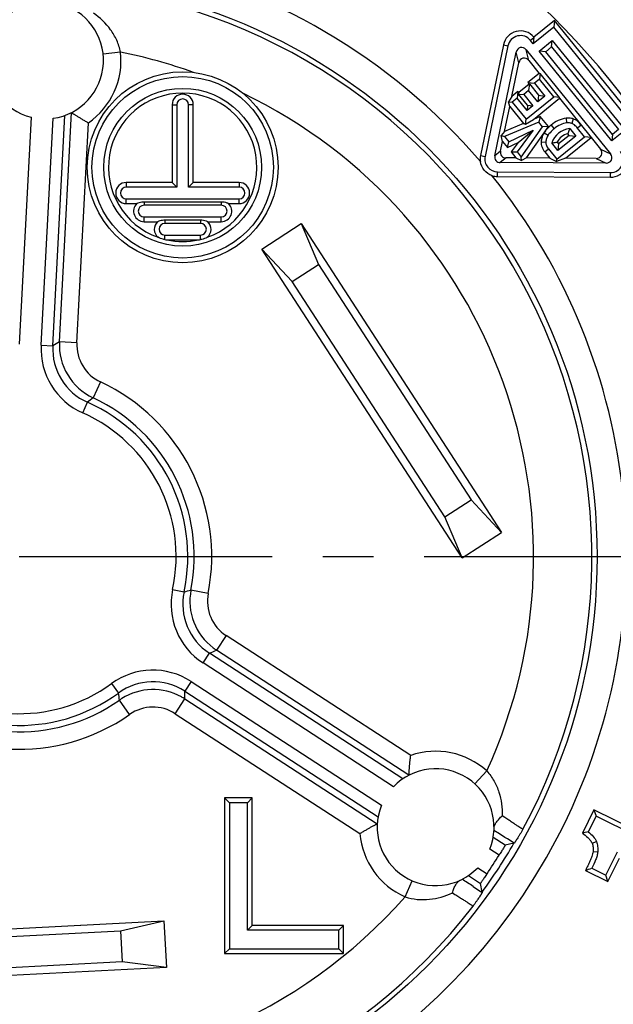
# Model space of a CAD drawing. Units: millimetres. Extents: x 0 to 420, y 0 to 297.
# Drawn here: x 343 to 363, y 205 to 239 of the extents above; entities that cross this region are included whole.
import ezdxf

# ---------------------------------------------------------------- set-up
doc = ezdxf.new("R2010")
doc.units = ezdxf.units.MM
doc.header["$LTSCALE"] = 23.1
doc.linetypes.add('CENTER', pattern=[0.6, 0.375, -0.075, 0.075, -0.075])
for name, color, linetype in [('AUSFORMSCHRAEGEN', 7, 'CONTINUOUS'), ('BEZUGSACHSEN', 7, 'CONTINUOUS'), ('FASEN', 7, 'CONTINUOUS'), ('RUNDUNGEN', 7, 'CONTINUOUS')]:
    doc.layers.add(name, color=color, linetype=linetype)

msp = doc.modelspace()

# ---------------------------------------------------------------- linework, layer by layer
at = {"layer": 'AUSFORMSCHRAEGEN', "color": 7, "linetype": 'CONTINUOUS'}
for p, q in [((360.9079, 238.6217), (360.2083, 238.0552)), ((360.9079, 238.6217), (360.8841, 238.3956)), ((364.0051, 234.797), (360.9079, 238.6217)), ((360.8841, 238.3956), (360.1847, 237.8292)), ((363.779, 234.8207), (360.8841, 238.3956)), ((360.1847, 237.8292), (360.0921, 237.9435)), ((360.2085, 238.0553), (360.1847, 237.8292)), ((360.2171, 238.0447), (360.2064, 238.0361)), ((360.2171, 238.0447), (360.2085, 238.0553)), ((360.3861, 237.5805), (360.8368, 237.9455)), ((360.8131, 237.7194), (360.8368, 237.9455)), ((360.8368, 237.9455), (363.3289, 234.868)), ((359.1619, 237.7882), (358.3802, 234.0065)), ((359.3193, 237.7557), (358.5377, 233.9739)), ((360.6122, 237.5568), (360.3861, 237.5805)), ((362.8782, 234.503), (360.3861, 237.5805)), ((360.6122, 237.5568), (360.8131, 237.7194)), ((362.902, 234.7291), (360.6122, 237.5568)), ((360.8131, 237.7194), (363.1028, 234.8918)), ((360.3867, 236.8158), (360.0002, 236.5028)), ((360.0002, 236.5028), (360.2263, 236.479)), ((360.0002, 236.5028), (360.0449, 236.4475)), ((360.3962, 236.6166), (360.2263, 236.479)), ((360.3867, 236.8158), (360.4168, 236.8126)), ((360.4168, 236.8126), (360.3962, 236.6166)), ((360.8849, 236.0131), (360.3962, 236.6166)), ((361.0809, 235.9925), (360.4168, 236.8126)), ((359.6569, 236.194), (359.4534, 236.0292)), ((359.6569, 236.194), (359.6331, 235.9678)), ((359.6865, 236.1573), (359.6569, 236.194)), ((359.6865, 236.1573), (359.6813, 236.1077)), ((360.0449, 236.4475), (359.6865, 236.1573)), ((360.0277, 236.2267), (359.8578, 236.0891)), ((360.0515, 236.4528), (360.0277, 236.2267)), ((360.3388, 235.8426), (360.0277, 236.2267)), ((360.0514, 236.452), (360.3624, 236.068)), ((360.2263, 236.479), (360.5821, 236.0397)), ((359.4534, 236.0292), (359.3401, 235.8432)), ((359.3401, 235.8432), (359.4632, 235.8302)), ((359.3806, 235.6768), (359.3401, 235.8432)), ((359.6331, 235.9678), (359.4632, 235.8302)), ((359.4632, 235.8302), (359.9368, 235.2454)), ((359.9738, 235.5471), (359.6331, 235.9678)), ((359.6813, 236.1077), (359.8578, 236.0891)), ((359.9923, 235.7236), (359.6813, 236.1077)), ((359.8578, 236.0891), (360.1688, 235.705)), ((359.9368, 235.2454), (360.8849, 236.0131)), ((360.1879, 235.2418), (361.0777, 235.9624)), ((360.3624, 236.068), (360.3388, 235.8426)), ((360.5821, 236.0397), (360.3388, 235.8426)), ((360.3609, 236.064), (360.5821, 236.0397)), ((361.0809, 235.9925), (360.8849, 236.0131)), ((361.0777, 235.9624), (361.0809, 235.9925)), ((361.0777, 235.9624), (362.1653, 234.6206)), ((347.8251, 235.7421), (347.8251, 233.0829)), ((347.9859, 235.7421), (347.9859, 232.9221)), ((348.3859, 232.9221), (348.3859, 235.7421)), ((348.5466, 233.0829), (348.5466, 235.7421)), ((359.2055, 234.8298), (359.3806, 235.6768)), ((359.3806, 235.6768), (359.8482, 235.0993)), ((359.9923, 235.7236), (359.9738, 235.5471)), ((360.1688, 235.705), (359.9738, 235.5471)), ((359.9923, 235.7236), (360.1688, 235.705)), ((360.3757, 235.1463), (359.2038, 234.6548)), ((359.9195, 235.0814), (359.9368, 235.2454)), ((359.9195, 235.0814), (360.1879, 235.2418)), ((360.4247, 235.3412), (360.1879, 235.2418)), ((360.4247, 235.3412), (360.3757, 235.1463)), ((360.5011, 234.9914), (360.3757, 235.1463)), ((360.7019, 234.9989), (360.4247, 235.3412)), ((359.2055, 234.8298), (359.0859, 234.6845)), ((359.8482, 235.0993), (359.2055, 234.8298)), ((359.3478, 234.477), (360.178, 234.8666)), ((360.178, 234.8666), (359.6287, 234.1301)), ((359.6657, 234.4485), (360.178, 234.8666)), ((359.7767, 233.9474), (360.5011, 234.9914)), ((359.8482, 235.0993), (359.9195, 235.0814)), ((360.7019, 234.9989), (360.5011, 234.9914)), ((360.5547, 234.7803), (360.7019, 234.9989)), ((361.4328, 234.9235), (361.6373, 234.671)), ((361.9403, 234.6443), (361.6994, 234.9417)), ((363.3289, 234.868), (362.8782, 234.503)), ((363.1028, 234.8918), (362.902, 234.7291)), ((359.0859, 234.6845), (359.2038, 234.6548)), ((359.1343, 234.4852), (359.0859, 234.6845)), ((359.1343, 234.4852), (359.3021, 234.2779)), ((359.2038, 234.6548), (359.3478, 234.477)), ((359.3021, 234.2779), (359.3478, 234.477)), ((359.9535, 233.9201), (360.5576, 234.7851)), ((360.9922, 233.8765), (361.9403, 234.6443)), ((361.6373, 234.671), (361.029, 234.1784)), ((361.4112, 234.6948), (361.0528, 234.4046)), ((361.2922, 233.9126), (362.1652, 234.6195)), ((361.4112, 234.6948), (361.3657, 234.7509)), ((361.4112, 234.6948), (361.6373, 234.671)), ((362.1653, 234.6206), (361.9403, 234.6443)), ((362.902, 234.7291), (362.8782, 234.503)), ((359.3021, 234.2779), (359.6657, 234.4485)), ((359.6657, 234.4485), (359.4251, 234.126)), ((360.5771, 234.1336), (360.7536, 233.9156)), ((360.702, 234.2348), (360.9922, 233.8765)), ((361.029, 234.1784), (360.8206, 234.4358)), ((361.0046, 234.4641), (361.0528, 234.4046)), ((361.0528, 234.4046), (361.029, 234.1784)), ((359.4251, 234.126), (359.6287, 234.1301)), ((359.4251, 234.126), (359.5902, 233.9221)), ((359.5902, 233.9221), (359.781, 233.8305)), ((359.6287, 234.1301), (359.7767, 233.9474)), ((359.781, 233.8305), (359.7767, 233.9474)), ((359.9535, 233.9201), (359.781, 233.8305)), ((360.7536, 233.9156), (359.9535, 233.9201)), ((360.7536, 233.9156), (360.9846, 233.8046)), ((361.2922, 233.9126), (360.9846, 233.8046)), ((360.9846, 233.8046), (360.9922, 233.8765)), ((358.9652, 233.2841), (362.8268, 233.2624)), ((358.9661, 233.4449), (362.8277, 233.4231)), ((347.8251, 233.0829), (346.2559, 233.0829)), ((347.9859, 232.9221), (346.2559, 232.9221)), ((347.8251, 233.0829), (347.9859, 232.9221)), ((348.5466, 233.0829), (348.3859, 232.9221)), ((350.1159, 232.9221), (348.3859, 232.9221)), ((350.1159, 233.0829), (348.5466, 233.0829)), ((346.2559, 232.5221), (350.1159, 232.5221)), ((346.2559, 232.3614), (346.615, 232.3614)), ((349.5059, 232.4121), (346.8659, 232.4121)), ((349.5059, 232.3021), (346.8659, 232.3021)), ((349.7568, 232.3614), (350.1159, 232.3614)), ((346.8659, 231.9021), (349.5059, 231.9021)), ((348.7959, 231.7921), (347.5759, 231.7921)), ((346.8659, 231.7414), (347.325, 231.7414)), ((348.7959, 231.6821), (347.5759, 231.6821)), ((349.0468, 231.7414), (349.5059, 231.7414)), ((347.5759, 231.2821), (348.7959, 231.2821)), ((347.646, 231.1214), (348.7258, 231.1214)), ((350.5696, 212.0229), (349.6231, 212.0229)), ((349.6231, 212.0229), (349.7839, 211.8621)), ((349.6231, 212.0229), (349.6231, 206.7014)), ((350.5696, 212.0229), (350.4089, 211.8621)), ((350.5696, 207.6612), (350.5696, 212.0229)), ((350.4089, 211.8621), (349.7839, 211.8621)), ((349.7839, 211.8621), (349.7839, 206.8621)), ((350.4089, 207.5004), (350.4089, 211.8621)), ((362.2618, 211.6207), (361.8651, 210.8217)), ((366.0108, 209.7591), (362.2618, 211.6207)), ((362.2618, 211.6207), (362.3343, 211.4052)), ((362.3343, 211.4052), (362.0674, 210.8677)), ((365.7953, 209.6866), (362.3343, 211.4052)), ((362.6666, 209.3817), (363.0651, 210.1843)), ((362.7391, 209.1662), (363.1376, 209.9688)), ((361.9724, 209.5468), (362.7391, 209.1662)), ((362.1899, 209.6184), (362.6666, 209.3817)), ((362.7391, 209.1662), (362.6666, 209.3817)), ((350.5696, 207.6612), (350.4089, 207.5004)), ((353.6946, 207.6612), (350.5696, 207.6612)), ((353.6946, 207.6612), (353.5339, 207.5004)), ((353.6946, 206.7014), (353.6946, 207.6612)), ((353.5339, 207.5004), (350.4089, 207.5004)), ((353.5339, 206.8621), (353.5339, 207.5004)), ((349.6231, 206.7014), (349.7839, 206.8621)), ((349.7839, 206.8621), (353.5339, 206.8621)), ((353.6946, 206.7014), (353.5339, 206.8621)), ((349.6231, 206.7014), (353.6946, 206.7014))]:
    msp.add_line(p, q, dxfattribs=at)
at = {"layer": 'AUSFORMSCHRAEGEN', "color": 9, "linetype": 'CONTINUOUS'}
for p, q in [((360.2064, 238.0361), (360.0921, 237.9435)), ((359.1619, 237.7882), (359.3193, 237.7557)), ((347.8251, 235.7421), (347.9859, 235.7421)), ((348.5466, 235.7421), (348.3859, 235.7421)), ((361.309, 235.2798), (361.3259, 235.1199)), ((361.5559, 235.2575), (361.507, 235.1043)), ((360.7982, 235.0465), (360.8993, 234.9216)), ((361.8237, 235.0424), (361.6994, 234.9417)), ((360.4564, 234.4754), (360.6169, 234.4657)), ((360.5557, 234.7796), (360.6931, 234.6961)), ((360.5771, 234.1336), (360.702, 234.2348)), ((358.3802, 234.0065), (358.5377, 233.9739)), ((358.9652, 233.2841), (358.9661, 233.4449)), ((362.8268, 233.2624), (362.8277, 233.4231)), ((346.2559, 233.0829), (346.2559, 232.9221)), ((350.1159, 233.0829), (350.1159, 232.9221)), ((346.2559, 232.3614), (346.2559, 232.5221)), ((350.1159, 232.3614), (350.1159, 232.5221)), ((346.8659, 232.4121), (346.8659, 232.3021)), ((349.5059, 232.4121), (349.5059, 232.3021)), ((346.8659, 231.7414), (346.8659, 231.9021)), ((347.5759, 231.7921), (347.5759, 231.6821)), ((348.7959, 231.7921), (348.7959, 231.6821)), ((349.5059, 231.7414), (349.5059, 231.9021)), ((347.5759, 231.1292), (347.5759, 231.2821)), ((348.7959, 231.1292), (348.7959, 231.2821)), ((362.1983, 210.4744), (362.3489, 210.5309)), ((362.2321, 210.1956), (362.3924, 210.1823))]:
    msp.add_line(p, q, dxfattribs=at)
at = {"layer": 'AUSFORMSCHRAEGEN', "color": 7, "linetype": 'CONTINUOUS'}
for radius in [3.2658, 3.105, 2.7]:
    msp.add_circle((348.1859, 233.6021), radius, dxfattribs=at)
at = {"layer": 'AUSFORMSCHRAEGEN', "color": 9, "linetype": 'CONTINUOUS'}
for radius, start, end in [(20.7827, 40.56306, 192.17633), (17.6077, 70.1812, 78.62067), (17.6077, 335.37931, 64.21816), (20.7827, 199.58003, 38.84337)]:
    msp.add_arc((342.5859, 220.2821), radius, start, end, dxfattribs=at)
at = {"layer": 'AUSFORMSCHRAEGEN', "color": 7, "linetype": 'CONTINUOUS'}
for centre, radius, start, end in [((359.7502, 237.6666), 0.6008, 40.30529, 168.32258), ((359.7502, 237.6666), 0.44, 39, 168.32258), ((348.1859, 233.6021), 2.5392, 289.38655, 250.61345), ((348.1859, 235.7421), 0.3608, 0, 180), ((348.1859, 235.7421), 0.2, 0, 180), ((361.4878, 234.2265), 0.6993, 94.51663, 162.58257), ((361.4878, 234.2265), 0.5385, 103.11004, 153.81726), ((362.8302, 233.8631), 0.6008, 269.67742, 37.69471), ((362.8302, 233.8631), 0.44, 269.67742, 39), ((358.9686, 233.8849), 0.6008, 168.32258, 188.42945), ((358.9686, 233.8849), 0.44, 168.32258, 269.67742), ((358.9686, 233.8849), 0.6008, 250.97698, 269.67742), ((346.2559, 232.7221), 0.3608, 90, 270), ((346.2559, 232.7221), 0.2, 90, 270), ((350.1159, 232.7221), 0.3608, 270, 90), ((350.1159, 232.7221), 0.2, 270, 90), ((346.8659, 232.1021), 0.3608, 134.06521, 270), ((346.8659, 232.1021), 0.2, 90, 270), ((349.5059, 232.1021), 0.3608, 270, 45.93479), ((349.5059, 232.1021), 0.2, 270, 90), ((347.5759, 231.4821), 0.3608, 134.06521, 229.7727), ((347.5759, 231.4821), 0.2, 90, 270), ((348.7959, 231.4821), 0.2, 270, 90), ((348.7959, 231.4821), 0.3608, 310.2273, 45.93479), ((348.1935, 236.2114), 5.1196, 263.07144, 263.84047), ((348.1859, 233.6021), 2.5392, 257.72195, 282.27805), ((348.1783, 236.2114), 5.1196, 276.15953, 276.92856), ((363.9129, 202.2801), 8.7837, 102.12877, 103.4823), ((356.4862, 226.5859), 17.9005, 287.8476, 288.5802)]:
    msp.add_arc(centre, radius, start, end, dxfattribs=at)
for points, knots in [([(361.309, 235.2798), (361.215, 235.2699), (361.0301, 235.2124), (360.8717, 235.1061), (360.7982, 235.0465)], [0, 0, 0, 0, 0.4995165, 1, 1, 1, 1]), ([(361.5559, 235.2575), (361.5361, 235.2638), (361.4555, 235.2843), (361.3708, 235.2863), (361.309, 235.2798)], [0, 0, 0, 0, 0.2505938, 1, 1, 1, 1]), ([(361.8237, 235.0424), (361.7872, 235.0875), (361.7312, 235.1553), (361.6371, 235.2246), (361.5836, 235.2486), (361.5559, 235.2575)], [0, 0, 0, 0, 0.4996511, 0.7498167, 1, 1, 1, 1]), ([(360.7982, 235.0465), (360.7513, 235.0086), (360.6842, 234.9471), (360.6058, 234.8553), (360.5704, 234.8061), (360.5547, 234.7803)], [0, 0, 0, 0, 0.4997519, 0.7499599, 1, 1, 1, 1]), ([(360.8993, 234.9216), (360.8773, 234.9037), (360.8001, 234.837), (360.7314, 234.7591), (360.6931, 234.6961)], [0, 0, 0, 0, 0.277917, 1, 1, 1, 1]), ([(361.3259, 235.1199), (361.253, 235.1122), (361.0984, 235.0645), (360.9655, 234.9752), (360.8993, 234.9216)], [0, 0, 0, 0, 0.462334, 1, 1, 1, 1]), ([(361.507, 235.1043), (361.4932, 235.1087), (361.4342, 235.1239), (361.372, 235.1248), (361.3259, 235.1199)], [0, 0, 0, 0, 0.2372365, 1, 1, 1, 1]), ([(361.4328, 234.9235), (361.4268, 234.9096), (361.4028, 234.8526), (361.3808, 234.7949), (361.3657, 234.7509)], [0, 0, 0, 0, 0.2465531, 1, 1, 1, 1]), ([(361.6994, 234.9417), (361.6679, 234.9806), (361.6116, 235.0437), (361.54, 235.0938), (361.507, 235.1043)], [0, 0, 0, 0, 0.5906428, 1, 1, 1, 1]), ([(360.4564, 234.4754), (360.4527, 234.4141), (360.474, 234.2888), (360.5384, 234.1814), (360.5771, 234.1336)], [0, 0, 0, 0, 0.4994089, 1, 1, 1, 1]), ([(360.5576, 234.7851), (360.5433, 234.7617), (360.5114, 234.701), (360.4727, 234.598), (360.4589, 234.5164), (360.4564, 234.4754)], [0, 0, 0, 0, 0.2501035, 0.6251856, 1, 1, 1, 1]), ([(360.6931, 234.6961), (360.6712, 234.6601), (360.6354, 234.586), (360.6193, 234.505), (360.6169, 234.4657)], [0, 0, 0, 0, 0.5175069, 1, 1, 1, 1]), ([(360.6169, 234.4657), (360.6145, 234.4266), (360.6285, 234.3413), (360.6741, 234.2693), (360.702, 234.2348)], [0, 0, 0, 0, 0.4685412, 1, 1, 1, 1]), ([(360.8206, 234.4358), (360.8357, 234.4386), (360.8967, 234.4498), (360.9581, 234.4588), (361.0046, 234.4641)], [0, 0, 0, 0, 0.2464184, 1, 1, 1, 1]), ([(358.7728, 233.3169), (358.6708, 233.3521), (358.4839, 233.4825), (358.3901, 233.6901), (358.3743, 233.7968)], [0, 0, 0, 0, 0.5000202, 1, 1, 1, 1]), ([(346.8659, 232.4121), (346.8392, 232.4121), (346.7534, 232.4066), (346.6696, 232.3835), (346.615, 232.3614)], [0, 0, 0, 0, 0.3119386, 1, 1, 1, 1]), ([(349.7568, 232.3614), (349.7411, 232.3677), (349.6608, 232.3973), (349.5745, 232.4121), (349.5059, 232.4121)], [0, 0, 0, 0, 0.1978572, 1, 1, 1, 1]), ([(347.5759, 231.7921), (347.5492, 231.7921), (347.4634, 231.7866), (347.3796, 231.7635), (347.325, 231.7414)], [0, 0, 0, 0, 0.3119386, 1, 1, 1, 1]), ([(349.0468, 231.7414), (349.0311, 231.7477), (348.9508, 231.7773), (348.8645, 231.7921), (348.7959, 231.7921)], [0, 0, 0, 0, 0.1978572, 1, 1, 1, 1]), ([(347.5759, 231.1292), (347.5552, 231.1317), (347.474, 231.1457), (347.3958, 231.1764), (347.3424, 231.2071)], [0, 0, 0, 0, 0.2528846, 1, 1, 1, 1]), ([(349.0293, 231.2071), (349.0128, 231.1976), (348.9397, 231.1597), (348.8587, 231.1368), (348.7959, 231.1292)], [0, 0, 0, 0, 0.2310113, 1, 1, 1, 1]), ([(361.8651, 210.8217), (361.93, 210.7733), (362.0256, 210.6974), (362.1374, 210.5805), (362.1841, 210.5123), (362.1983, 210.4744)], [0, 0, 0, 0, 0.5000465, 0.7500086, 1, 1, 1, 1]), ([(362.0674, 210.8677), (362.1282, 210.8176), (362.2374, 210.7186), (362.3247, 210.5951), (362.3489, 210.5309)], [0, 0, 0, 0, 0.5345872, 1, 1, 1, 1]), ([(362.1983, 210.4744), (362.2149, 210.4303), (362.236, 210.3373), (362.236, 210.2425), (362.2321, 210.1956)], [0, 0, 0, 0, 0.4998166, 1, 1, 1, 1]), ([(362.3489, 210.5309), (362.3686, 210.4782), (362.3964, 210.3624), (362.3974, 210.2436), (362.3924, 210.1823)], [0, 0, 0, 0, 0.4779211, 1, 1, 1, 1]), ([(362.2321, 210.1956), (362.2273, 210.1373), (362.1932, 210.0238), (362.1284, 209.8613), (362.0532, 209.7026), (361.9997, 209.5986), (361.9724, 209.5468)], [0, 0, 0, 0, 0.2499928, 0.4998985, 0.7499731, 1, 1, 1, 1]), ([(362.3924, 210.1823), (362.3886, 210.1371), (362.3687, 210.0451), (362.303, 209.8555), (362.2375, 209.7143), (362.1899, 209.6184)], [0, 0, 0, 0, 0.2261049, 0.4660999, 1, 1, 1, 1])]:
    msp.add_open_spline(points, degree=3, knots=knots, dxfattribs=at)
at = {"layer": 'BEZUGSACHSEN', "color": 7, "linetype": 'CENTER'}
msp.add_line((342.5859, 220.2821), (380.9859, 220.2821), dxfattribs=at)
at = {"layer": 'FASEN', "color": 7, "linetype": 'CONTINUOUS'}
for p, q in [((350.895, 230.8053), (352.2369, 231.6768)), ((352.2369, 231.6768), (352.8321, 230.2747)), ((351.9338, 229.6914), (350.895, 230.8053)), ((357.7575, 220.2381), (350.895, 230.8053)), ((351.9338, 229.6914), (352.8321, 230.2747)), ((352.8321, 230.2747), (358.0606, 222.2235)), ((357.1624, 221.6401), (351.9338, 229.6914)), ((357.1624, 221.6401), (358.0606, 222.2235)), ((358.0606, 222.2235), (359.0994, 221.1095)), ((357.7575, 220.2381), (357.1624, 221.6401)), ((357.7575, 220.2381), (359.0994, 221.1095)), ((334.9619, 207.1651), (347.5447, 207.8246)), ((346.0606, 207.482), (347.5447, 207.8246)), ((347.5447, 207.8246), (347.6284, 206.2268)), ((336.4737, 206.9795), (346.0606, 207.482)), ((346.0606, 207.482), (346.1166, 206.4124)), ((346.1166, 206.4124), (336.5298, 205.91)), ((347.6284, 206.2268), (346.1166, 206.4124))]:
    msp.add_line(p, q, dxfattribs=at)
at = {"layer": 'FASEN', "color": 3, "linetype": 'CONTINUOUS'}
for p, q in [((352.2369, 231.6768), (359.0994, 221.1095)), ((347.6284, 206.2268), (335.0457, 205.5673))]:
    msp.add_line(p, q, dxfattribs=at)
at = {"layer": 'RUNDUNGEN', "color": 9, "linetype": 'CONTINUOUS'}
for p, q in [((346.0599, 237.5437), (345.4636, 237.478)), ((359.6901, 237.1745), (359.6014, 237.5395)), ((360.0294, 237.257), (359.9407, 237.622)), ((342.9967, 235.317), (342.59, 227.5558)), ((343.3421, 227.5164), (343.7489, 235.2776)), ((344.5664, 227.6012), (344.9607, 235.1247)), ((359.0663, 234.1563), (358.8691, 233.9967)), ((362.4876, 234.2214), (362.8262, 234.0588)), ((359.2544, 233.924), (359.0572, 233.7644)), ((362.3364, 233.9067), (362.675, 233.744)), ((343.3421, 227.5164), (343.7415, 227.4955)), ((344.5664, 227.6012), (343.9673, 227.6326)), ((345.3728, 226.2591), (345.1193, 225.7153)), ((344.7657, 225.197), (344.9279, 225.5626)), ((347.8434, 219.1568), (348.2345, 219.0731)), ((349.0595, 219.0237), (348.4705, 219.1382)), ((349.6712, 217.5824), (349.3445, 217.0792)), ((355.9897, 213.4792), (349.6712, 217.5824)), ((348.883, 216.6417), (349.1009, 216.9772)), ((355.401, 212.4089), (348.883, 216.6417)), ((348.4728, 216.0101), (348.255, 215.6746)), ((348.4728, 216.0101), (354.9908, 211.7772)), ((345.7524, 215.9369), (345.9879, 215.6136)), ((346.3686, 214.8801), (346.0245, 215.3715)), ((347.9341, 214.9074), (348.2608, 215.4106)), ((347.9341, 214.9074), (354.2525, 210.8042)), ((358.189, 212.5028), (358.5928, 212.9466)), ((359.209, 211.3571), (359.1266, 211.4123)), ((359.013, 210.0633), (358.6957, 210.2693)), ((358.2855, 209.6377), (358.6028, 209.4316)), ((355.7978, 208.6427), (356.0391, 209.1921)), ((357.4166, 208.7791), (357.5002, 208.7265))]:
    msp.add_line(p, q, dxfattribs=at)
at = {"layer": 'RUNDUNGEN', "color": 7, "linetype": 'CONTINUOUS'}
for p, q in [((358.8691, 233.9967), (359.6014, 237.5395)), ((359.9407, 237.622), (362.8262, 234.0588)), ((359.4534, 236.0292), (359.6901, 237.1745)), ((360.0294, 237.257), (360.3867, 236.8158)), ((343.7415, 227.4955), (344.1546, 235.3776)), ((343.9673, 227.6326), (344.3782, 235.4741)), ((359.0663, 234.1563), (359.1343, 234.4852)), ((362.1652, 234.6195), (362.4876, 234.2214)), ((359.5902, 233.9221), (359.2544, 233.924)), ((362.3364, 233.9067), (361.2922, 233.9126)), ((362.675, 233.744), (359.0572, 233.7644)), ((355.7205, 212.6784), (349.1009, 216.9772)), ((355.93, 212.8026), (349.3445, 217.0792)), ((348.255, 215.6746), (354.8746, 211.3758)), ((348.2608, 215.4106), (354.8463, 211.1339)), ((359.0331, 210.7918), (358.8404, 210.9155)), ((359.2237, 210.4033), (358.812, 210.6707)), ((359.2151, 210.6752), (359.0331, 210.7918)), ((359.3003, 210.6208), (359.2151, 210.6752)), ((359.4584, 210.52), (359.3003, 210.6208)), ((359.5245, 210.4745), (359.2237, 210.4033)), ((359.5313, 210.4738), (359.4584, 210.52)), ((359.5313, 210.4738), (359.5245, 210.4745)), ((357.9661, 209.3682), (358.3778, 209.1008)), ((358.1256, 208.9983), (358.2092, 208.9431)), ((358.2092, 208.9431), (358.3658, 208.8395)), ((358.4352, 208.7971), (358.3778, 209.1008)), ((358.3658, 208.8395), (358.4386, 208.7912)), ((358.4386, 208.7912), (358.4352, 208.7971))]:
    msp.add_line(p, q, dxfattribs=at)
at = {"layer": 'RUNDUNGEN', "color": 9, "linetype": 'CONTINUOUS'}
for radius in [28.7931, 28.3931, 27.97, 19.7828]:
    msp.add_circle((342.5859, 220.2821), radius, dxfattribs=at)
for centre, radius, start, end in [((342.5859, 220.2821), 25.9703, 208.07285, 180), ((342.5859, 220.2821), 19.6074, 331.59006, 82.40963), ((343.4756, 237.2588), 2.6, 304.83427, 6.28979), ((345.7387, 227.3908), 2.3999, 176.99982, 246.0819), ((345.7387, 227.3908), 1.9999, 176.99947, 246.08277), ((358.3929, 203.6261), 28.0073, 121.00195, 121.54224), ((345.9646, 227.528), 2.0001, 177.00351, 244.99762), ((345.9645, 227.5279), 1.4, 177.00157, 244.99922), ((342.5859, 220.2821), 6.5948, 348.99887, 65.00113), ((355.5741, 212.4142), 16.9182, 128.1678, 128.99701), ((342.5859, 220.2821), 5.3766, 347.91828, 66.08172), ((350.1901, 218.6545), 2.3999, 167.9181, 237.00018), ((350.1901, 218.6544), 1.9999, 167.91723, 237.00085), ((343.8549, 235.4145), 16.9181, 285.00299, 285.8322), ((350.4338, 218.7566), 2, 169.00147, 233.1138), ((350.4338, 218.7565), 1.4, 169.00078, 236.99843), ((338.4014, 242.8594), 28.0065, 292.45977, 293.00006), ((350.4308, 218.7517), 1.9944, 233.09867, 236.99416), ((342.5859, 220.2821), 5.3766, 227.91828, 306.08172), ((347.1658, 213.9974), 2.3999, 56.99982, 126.0819), ((347.1658, 213.9974), 1.9999, 56.99979, 126.08277), ((329.2779, 212.9679), 16.9182, 8.1678, 8.99701), ((347.1716, 213.7332), 2, 60.88648, 122.25645), ((320.2571, 214.9199), 28.008, 1.00393, 1.54422), ((342.5859, 220.2821), 6.5948, 228.99887, 305.00113), ((347.1682, 213.7374), 1.9947, 122.2384, 124.98913), ((347.1748, 213.7379), 1.9944, 57.00584, 60.90196), ((347.1716, 213.7332), 1.4, 57.00157, 124.99922), ((356.8433, 211.0233), 2.6, 47.70947, 109.16573), ((356.8433, 211.0233), 2.6, 184.83427, 246.29019), ((342.5859, 220.2821), 19.6074, 211.59006, 322.41002), ((342.5859, 220.2821), 17.6077, 215.37931, 318.62068)]:
    msp.add_arc(centre, radius, start, end, dxfattribs=at)
at = {"layer": 'RUNDUNGEN', "color": 7, "linetype": 'CONTINUOUS'}
for centre, radius, start, end in [((343.4756, 237.2588), 2, 97.85292, 256.14708), ((343.4756, 237.2588), 2, 277.85292, 76.14708), ((342.5859, 220.2821), 5.9948, 348.99887, 65.00113), ((342.5859, 220.2821), 5.7766, 347.91828, 66.08172), ((342.5859, 220.2821), 5.7766, 227.91828, 306.08172), ((342.5859, 220.2821), 5.9948, 228.99887, 305.00113), ((356.8433, 211.0233), 2, 337.85292, 136.14708), ((356.8433, 211.0233), 2, 157.85292, 316.14708), ((342.5859, 220.2821), 19.5731, 324.07145, 329.92855), ((342.5859, 220.2821), 19.3462, 325.88466, 328.11534), ((259.6309, 59.6087), 178.937, 56.602589, 56.744994)]:
    msp.add_arc(centre, radius, start, end, dxfattribs=at)
for centre, major_axis, ratio, start_param, end_param in [((359.7982, 237.4689), (-0.0557, 0.2293), 0.8475807, -1.061315, 1.061315), ((359.887, 237.1039), (0.0557, -0.2293), 0.8475807, 2.0802776, 4.2029077), ((359.2725, 234.131), (0.1688, 0.1367), 0.9210448, 2.297707, 3.9854783), ((362.3082, 234.1139), (-0.2127, 0.1022), 0.8475807, 2.0802776, 4.2029077), ((359.0753, 233.9713), (0.1688, 0.1367), 0.9210448, 2.297707, 3.9854783), ((362.6468, 233.9512), (0.2127, -0.1022), 0.8475807, -1.061315, 1.061315)]:
    msp.add_ellipse(centre, major_axis=major_axis, ratio=ratio, start_param=start_param, end_param=end_param, dxfattribs=at)
at = {"layer": 'RUNDUNGEN', "color": 9, "linetype": 'CONTINUOUS'}
for points, knots in [([(346.0599, 237.5437), (346.0326, 237.6828), (345.9436, 237.953), (345.6608, 238.4315), (345.3553, 238.7218), (345.1324, 238.8774)], [0, 0, 0, 0, 0.2564286, 0.5085221, 1, 1, 1, 1]), ([(358.5928, 212.9466), (358.6893, 212.8426), (358.8556, 212.6118), (359.0765, 212.1017), (359.1318, 211.684), (359.1266, 211.4123)], [0, 0, 0, 0, 0.2565384, 0.5086669, 1, 1, 1, 1]), ([(359.8319, 210.9534), (359.8302, 210.9534), (359.8254, 210.9562), (359.8159, 210.9609), (359.8015, 210.9696), (359.7822, 210.9812), (359.7581, 210.9962), (359.7165, 211.0225), (359.6533, 211.0632), (359.5646, 211.1211), (359.4594, 211.1904), (359.3389, 211.2703), (359.2538, 211.3271), (359.209, 211.3571)], [0, 0, 0, 0, 0.0066479, 0.021227, 0.0437517, 0.0741757, 0.1124386, 0.1584188, 0.2728612, 0.4161172, 0.5864987, 0.7820389, 1, 1, 1, 1]), ([(355.7978, 208.6427), (355.9321, 208.5968), (356.2106, 208.5388), (356.7664, 208.5445), (357.1705, 208.6639), (357.4166, 208.7791)], [0, 0, 0, 0, 0.2565453, 0.5086727, 1, 1, 1, 1]), ([(357.5002, 208.7265), (357.5459, 208.6977), (357.6325, 208.643), (357.7545, 208.5655), (357.8607, 208.4975), (357.9497, 208.4399), (358.0126, 208.3987), (358.0535, 208.3715), (358.0771, 208.3556), (358.0956, 208.3427), (358.1094, 208.333), (358.1175, 208.3263), (358.122, 208.323), (358.1227, 208.3215)], [0, 0, 0, 0, 0.2179521, 0.4134954, 0.5838973, 0.7271744, 0.8416112, 0.887586, 0.9258483, 0.9562661, 0.9787799, 0.9933507, 1, 1, 1, 1])]:
    msp.add_open_spline(points, degree=3, knots=knots, dxfattribs=at)
at = {"layer": 'RUNDUNGEN', "color": 7, "linetype": 'CONTINUOUS'}
for points, knots in [([(344.3782, 235.4741), (344.3786, 235.4743), (344.3799, 235.473), (344.3825, 235.4719), (344.3867, 235.4689), (344.3923, 235.4652), (344.3995, 235.4604), (344.4119, 235.4522), (344.4308, 235.44), (344.4573, 235.4231), (344.4885, 235.4034), (344.5239, 235.3813), (344.5782, 235.3477), (344.6531, 235.3021), (344.7499, 235.2447), (344.8534, 235.1849), (344.9246, 235.1448), (344.9607, 235.1247)], [0, 0, 0, 0, 0.0017253, 0.0063068, 0.0136784, 0.0237535, 0.0364435, 0.0516597, 0.089302, 0.135856, 0.1904524, 0.2522221, 0.3203116, 0.4720859, 0.6395212, 0.8173547, 1, 1, 1, 1]), ([(355.93, 212.8026), (355.9303, 212.8027), (355.9301, 212.8046), (355.9306, 212.8073), (355.9307, 212.8125), (355.9311, 212.8192), (355.9314, 212.8278), (355.9321, 212.8427), (355.9333, 212.8651), (355.9352, 212.8965), (355.9376, 212.9333), (355.9405, 212.975), (355.9452, 213.0386), (355.9524, 213.126), (355.9628, 213.2381), (355.9753, 213.357), (355.9847, 213.4381), (355.9897, 213.4792)], [0, 0, 0, 0, 0.0017257, 0.0063081, 0.0136808, 0.0237571, 0.0364482, 0.0516652, 0.0893084, 0.135863, 0.1904594, 0.252228, 0.320315, 0.4720815, 0.6395129, 0.8173511, 1, 1, 1, 1]), ([(358.8431, 210.9958), (358.8435, 211.0288), (358.8638, 211.1016), (358.9251, 211.2057), (359.0148, 211.3124), (359.087, 211.3794), (359.1266, 211.4123)], [0, 0, 0, 0, 0.1922886, 0.4277902, 0.7006053, 1, 1, 1, 1]), ([(354.8463, 211.1339), (354.8463, 211.1335), (354.8445, 211.133), (354.8423, 211.1314), (354.8376, 211.1292), (354.8316, 211.1262), (354.8238, 211.1224), (354.8106, 211.1157), (354.7905, 211.1055), (354.7626, 211.0909), (354.73, 211.0738), (354.6931, 211.0541), (354.6369, 211.024), (354.5599, 210.9819), (354.4618, 210.9267), (354.3583, 210.867), (354.288, 210.8254), (354.2525, 210.8042)], [0, 0, 0, 0, 0.0017253, 0.0063068, 0.0136784, 0.0237535, 0.0364435, 0.0516597, 0.089302, 0.135856, 0.1904524, 0.2522221, 0.3203116, 0.4720859, 0.6395212, 0.8173547, 1, 1, 1, 1]), ([(359.8319, 210.9534), (359.8147, 210.9238), (359.7807, 210.8659), (359.7304, 210.7816), (359.6827, 210.7027), (359.6387, 210.6316), (359.605, 210.5783), (359.5811, 210.5414), (359.5661, 210.519), (359.5535, 210.5006), (359.5436, 210.487), (359.537, 210.4784), (359.5333, 210.4748), (359.5318, 210.4737), (359.5313, 210.4738)], [0, 0, 0, 0, 0.1810781, 0.3555452, 0.5196804, 0.6690133, 0.7982863, 0.8535779, 0.9015137, 0.94116, 0.9714812, 0.9913959, 0.9971168, 1, 1, 1, 1]), ([(359.2237, 210.4033), (359.223, 210.4032), (359.2218, 210.4001), (359.2181, 210.3958), (359.2131, 210.3872), (359.2059, 210.3761), (359.197, 210.3617), (359.1818, 210.337), (359.159, 210.2999), (359.1278, 210.249), (359.0921, 210.1911), (359.0534, 210.1283), (359.0266, 210.0852), (359.013, 210.0633)], [0, 0, 0, 0, 0.0056754, 0.0207842, 0.0451693, 0.0786482, 0.1209768, 0.171676, 0.296032, 0.4471455, 0.6193865, 0.8064036, 1, 1, 1, 1]), ([(357.4166, 208.7791), (357.4305, 208.8286), (357.4623, 208.9219), (357.5234, 209.0472), (357.5935, 209.1456), (357.6518, 209.1937), (357.6818, 209.2075)], [0, 0, 0, 0, 0.2993942, 0.5722088, 0.8077112, 1, 1, 1, 1]), ([(358.6028, 209.4316), (358.5883, 209.4102), (358.5598, 209.3683), (358.5182, 209.3073), (358.4798, 209.2512), (358.446, 209.202), (358.4214, 209.1661), (358.405, 209.1421), (358.3955, 209.1282), (358.3882, 209.1171), (358.3824, 209.109), (358.38, 209.1039), (358.3777, 209.1015), (358.3778, 209.1008)], [0, 0, 0, 0, 0.1935964, 0.3806135, 0.5528545, 0.703968, 0.828324, 0.8790232, 0.9213518, 0.9548307, 0.9792158, 0.9943246, 1, 1, 1, 1]), ([(358.4386, 208.7912), (358.4389, 208.7907), (358.4384, 208.7889), (358.4366, 208.7841), (358.4315, 208.7745), (358.4231, 208.7599), (358.4114, 208.7409), (358.397, 208.7181), (358.3731, 208.6812), (358.3381, 208.6287), (358.291, 208.5596), (358.2383, 208.484), (358.1817, 208.4038), (358.1427, 208.3492), (358.1227, 208.3215)], [0, 0, 0, 0, 0.0028788, 0.00859, 0.0285058, 0.0588936, 0.0985672, 0.1464944, 0.2018089, 0.331158, 0.4804571, 0.6446586, 0.8191549, 1, 1, 1, 1])]:
    msp.add_open_spline(points, degree=3, knots=knots, dxfattribs=at)

doc.saveas('drawing.dxf')
